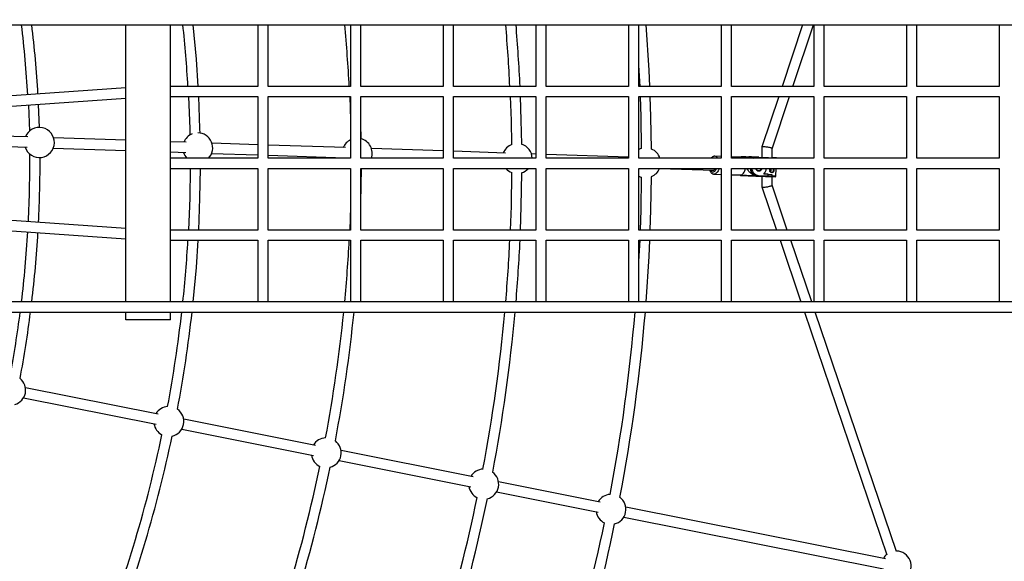
# Model space of a CAD drawing. Units: millimetres. Extents: x -10450 to 10450, y -4870 to 4870.
# Drawn here: x -2201 to -660, y -623 to 225 of the extents above; entities that cross this region are included whole.
import ezdxf

# ---------------------------------------------------------------- set-up
doc = ezdxf.new("R2010")
doc.units = ezdxf.units.MM

msp = doc.modelspace()

# ---------------------------------------------------------------- linework, layer by layer
at = {"color": 8, "linetype": 'Continuous', "lineweight": 25}
for p, q in [((-2565, 217), (2565, 217)), ((-2035, -217), (-2035, 217)), ((-1965, -217), (-1965, 217)), ((-1828, 217), (-1828, 120.5)), ((-1812, 120.5), (-1812, 217)), ((-1683, 217), (-1683, 120.5)), ((-1667, 120.5), (-1667, 217)), ((-1538, 217), (-1538, 120.5)), ((-1522, 120.5), (-1522, 217)), ((-1393, 217), (-1393, 120.5)), ((-1377, 120.5), (-1377, 217)), ((-1248, 217), (-1248, 120.5)), ((-1232, 120.5), (-1232, 217)), ((-1103, 217), (-1103, 120.5)), ((-1087, 120.5), (-1087, 217)), ((-975.6, 217), (-1007.7, 120.5)), ((-990.8, 120.5), (-958.7, 217)), ((-958, 217), (-958, 120.5)), ((-942, 120.5), (-942, 217)), ((-813, 217), (-813, 120.5)), ((-797, 120.5), (-797, 217)), ((-668, 217), (-668, 120.5)), ((-2035, 118.1), (-2565, 80.7)), ((-1828, 120.5), (-1965, 120.5)), ((-1683, 120.5), (-1812, 120.5)), ((-1538, 120.5), (-1667, 120.5)), ((-1393, 120.5), (-1522, 120.5)), ((-1248, 120.5), (-1377, 120.5)), ((-1103, 120.5), (-1232, 120.5)), ((-958, 120.5), (-1087, 120.5)), ((-813, 120.5), (-942, 120.5)), ((-668, 120.5), (-797, 120.5)), ((-2565, 64.6), (-2035, 102)), ((-1965, 104.5), (-1828, 104.5)), ((-1828, 104.5), (-1828, 8)), ((-1812, 104.5), (-1683, 104.5)), ((-1812, 8), (-1812, 104.5)), ((-1684.4, 104.5), (-1683, 68.1)), ((-1683, 104.5), (-1683, 8)), ((-1667, 104.5), (-1538, 104.5)), ((-1667, 8), (-1667, 104.5)), ((-1538, 104.5), (-1538, 8)), ((-1522, 104.5), (-1393, 104.5)), ((-1522, 8), (-1522, 104.5)), ((-1393, 104.5), (-1393, 8)), ((-1377, 104.5), (-1248, 104.5)), ((-1377, 8), (-1377, 104.5)), ((-1248, 104.5), (-1248, 8)), ((-1232, 104.5), (-1103, 104.5)), ((-1232, 8), (-1232, 104.5)), ((-1103, 104.5), (-1103, 8)), ((-1087, 104.5), (-958, 104.5)), ((-1087, 8), (-1087, 104.5)), ((-1013, 104.5), (-1039.2, 25.7)), ((-1023.2, 23), (-996.1, 104.5)), ((-958, 104.5), (-958, 8)), ((-942, 104.5), (-813, 104.5)), ((-942, 8), (-942, 104.5)), ((-813, 104.5), (-813, 8)), ((-797, 104.5), (-668, 104.5)), ((-797, 8), (-797, 104.5)), ((-668, 104.5), (-668, 8)), ((-2187.3, 91.3), (-2185.7, 50.2)), ((-2169.9, 56.2), (-2171.3, 92.4)), ((-2188.3, 41.3), (-2232.7, 42.8)), ((-2035, 36.1), (-2147.7, 39.9)), ((-1940.5, 33), (-1965, 33.8)), ((-1828, 29.2), (-1899.9, 31.6)), ((-2233.3, 26.8), (-2188.9, 25.3)), ((-2148.3, 23.9), (-2035, 20.1)), ((-1965, 17.8), (-1941.1, 17)), ((-1900.5, 15.6), (-1828, 13.2)), ((-1690.9, 24.6), (-1812, 28.6)), ((-1538, 19.4), (-1650.4, 23.2)), ((-1440.5, 16.1), (-1522, 18.9)), ((-1039.2, 25.6), (-1039.3, 9.5)), ((-1023.3, 8.9), (-1023.2, 23.1)), ((-1828, 8), (-1965, 8)), ((-1812, 12.6), (-1691.5, 8.6)), ((-1683, 8), (-1812, 8)), ((-1538, 8), (-1667, 8)), ((-1393, 8), (-1522, 8)), ((-1393, 14.5), (-1399.9, 14.8)), ((-1248, 9.7), (-1377, 14)), ((-1248, 8), (-1377, 8)), ((-1103, 8), (-1232, 8)), ((-1198.9, 8), (-1199, 8)), ((-1103, 10.8), (-1113.1, 11.1)), ((-1072, 9.7), (-1087, 10.2)), ((-958, 8), (-1087, 8)), ((-1072, 10.2), (-1073, 9.8)), ((-1055.8, 10), (-1059.6, 10.1)), ((-1057.6, 9.9), (-1055.8, 10)), ((-1055.8, 10), (-1048.6, 9.7)), ((-1052.8, 8), (-1051.6, 8.8)), ((-1050.5, 9.5), (-1051.9, 9.6)), ((-1051.3, 9.3), (-1051.7, 9.2)), ((-1051.6, 8.8), (-1051.6, 8)), ((-1044.3, 9.6), (-1048, 9.7)), ((-1044.3, 9.6), (-1029.2, 9.1)), ((-1028.6, 8.1), (-1043.7, 8.6)), ((-1029.2, 9.1), (-1024.2, 8.9)), ((-1028.6, 8), (-1028.6, 8.1)), ((-1017.4, 8.7), (-1024.2, 8.9)), ((-813, 8), (-942, 8)), ((-668, 8), (-797, 8)), ((-1965, -8), (-1828, -8)), ((-1828, -8), (-1828, -104.5)), ((-1812, -104.5), (-1812, -8)), ((-1812, -8), (-1683, -8)), ((-1683, -8), (-1683, -104.5)), ((-1667, -104.5), (-1667, -8)), ((-1667, -8), (-1538, -8)), ((-1538, -8), (-1538, -104.5)), ((-1522, -104.5), (-1522, -8)), ((-1522, -8), (-1393, -8)), ((-1393, -8), (-1393, -104.5)), ((-1377, -104.5), (-1377, -8)), ((-1377, -8), (-1248, -8)), ((-1248, -8), (-1248, -104.5)), ((-1232, -104.5), (-1232, -8)), ((-1232, -8), (-1103, -8)), ((-1199.2, -8), (-1114.6, -10.8)), ((-1103, -8), (-1103, -104.5)), ((-1087, -104.5), (-1087, -8)), ((-1087, -8), (-958, -8)), ((-1045.4, -11.6), (-1044.6, -11.6)), ((-1017.4, -19.9), (-1017, -8)), ((-958, -8), (-958, -104.5)), ((-942, -104.5), (-942, -8)), ((-942, -8), (-813, -8)), ((-813, -8), (-813, -104.5)), ((-797, -104.5), (-797, -8)), ((-797, -8), (-668, -8)), ((-668, -8), (-668, -104.5)), ((-1114, -16.9), (-1103, -17.2)), ((-1087, -17.8), (-1073, -18.2)), ((-1074, -18.2), (-1072.9, -18.8)), ((-1063.7, -19.1), (-1067.9, -18.9)), ((-1056.2, -19.3), (-1063.7, -19.1)), ((-1060.6, -19.5), (-1045.5, -20)), ((-1056.8, -19.6), (-1060.6, -19.5)), ((-1052.9, -19.4), (-1057.1, -19.3)), ((-1057.1, -19.3), (-1051.5, -19.5)), ((-1047.8, -19.9), (-1056.8, -19.6)), ((-1051.4, -19.5), (-1056.2, -19.3)), ((-1052.5, -17.6), (-1052.5, -18.7)), ((-1045.2, -20), (-1049, -19.8)), ((-1049, -19.8), (-1040, -20.1)), ((-1040, -20.1), (-1047.8, -19.9)), ((-1045.5, -20), (-1040.1, -20.2)), ((-1030.2, -20.5), (-1045.2, -20)), ((-1044.7, -19), (-1029.5, -19.5)), ((-1040.1, -20.2), (-1039.9, -20.2)), ((-1040.1, -20.2), (-1039.9, -20.2)), ((-1039.9, -20.2), (-1039.4, -20.2)), ((-1039.4, -20.2), (-1039.4, -36.9)), ((-1029.5, -17.1), (-1036.5, -16.9)), ((-1036.2, -16.6), (-1036.2, -16.9)), ((-1025.2, -20.6), (-1030.2, -20.5)), ((-1029.5, -19.5), (-1029.5, -17.1)), ((-1029.5, -17.1), (-1023.7, -17.3)), ((-1029.5, -19.5), (-1023.8, -19.7)), ((-1025.3, -20.6), (-1025.2, -20.6)), ((-1025.3, -20.6), (-1025.2, -20.6)), ((-1023.7, -17.3), (-1023.8, -19.7)), ((-1023.4, -34.4), (-1023.4, -20.7)), ((-1023.4, -20.7), (-1021.8, -20.8)), ((-1039.4, -37), (-1016.5, -104.5)), ((-999.6, -104.5), (-1023.4, -34.3)), ((-2035, -102), (-2565, -64.6)), ((-1683, -68.1), (-1684.4, -104.5)), ((-2565, -80.7), (-2035, -118.1)), ((-1828, -104.5), (-1965, -104.5)), ((-1683, -104.5), (-1812, -104.5)), ((-1538, -104.5), (-1667, -104.5)), ((-1393, -104.5), (-1522, -104.5)), ((-1248, -104.5), (-1377, -104.5)), ((-1103, -104.5), (-1232, -104.5)), ((-958, -104.5), (-1087, -104.5)), ((-813, -104.5), (-942, -104.5)), ((-668, -104.5), (-797, -104.5)), ((-1965, -120.5), (-1828, -120.5)), ((-1828, -120.5), (-1828, -217)), ((-1812, -217), (-1812, -120.5)), ((-1812, -120.5), (-1683, -120.5)), ((-1683, -120.5), (-1683, -217)), ((-1667, -217), (-1667, -120.5)), ((-1667, -120.5), (-1538, -120.5)), ((-1538, -120.5), (-1538, -217)), ((-1522, -217), (-1522, -120.5)), ((-1522, -120.5), (-1393, -120.5)), ((-1393, -120.5), (-1393, -217)), ((-1377, -217), (-1377, -120.5)), ((-1377, -120.5), (-1248, -120.5)), ((-1248, -120.5), (-1248, -217)), ((-1232, -217), (-1232, -120.5)), ((-1232, -120.5), (-1103, -120.5)), ((-1103, -120.5), (-1103, -217)), ((-1087, -217), (-1087, -120.5)), ((-1087, -120.5), (-958, -120.5)), ((-1011, -120.5), (-978.2, -217)), ((-961.3, -217), (-994.1, -120.5)), ((-958, -120.5), (-958, -217)), ((-942, -217), (-942, -120.5)), ((-942, -120.5), (-813, -120.5)), ((-813, -120.5), (-813, -217)), ((-797, -217), (-797, -120.5)), ((-797, -120.5), (-668, -120.5)), ((-668, -120.5), (-668, -217)), ((2565, -217), (-2565, -217)), ((-2565, -233), (2565, -233)), ((-2035, -245), (-2035, -233)), ((-1965, -245), (-2035, -245)), ((-1965, -245), (-1965, -233)), ((-972.8, -233), (-843.6, -613.1)), ((-828.5, -607.9), (-955.9, -233)), ((-1984.2, -392.8), (-2191.8, -351.5)), ((-2194.9, -367.2), (-1987.3, -408.5)), ((-1737.9, -441.8), (-1944.2, -400.8)), ((-1947.3, -416.5), (-1741, -457.5)), ((-1491.4, -490.8), (-1697.9, -449.7)), ((-1701.1, -465.4), (-1494.6, -506.5)), ((-1292.3, -530.4), (-1451.5, -498.8)), ((-1454.6, -514.5), (-1295.4, -546.1)), ((-845.9, -619.2), (-1252.4, -538.4)), ((-1255.5, -554.1), (-849, -634.9))]:
    msp.add_line(p, q, dxfattribs=at)
at = {"color": 1, "linetype": 'Continuous', "lineweight": 25}
for p, q in [((-1051.2, 9.3), (-1051.7, 9.2)), ((-1025.9, 8), (-1028.6, 8.1)), ((-1044.8, -8), (-1044.9, -8)), ((-1044.9, -8), (-1044.9, -8)), ((-1021.8, -20.8), (-1026.3, -20.6)), ((-1017.4, -19.9), (-1023.9, -19.7))]:
    msp.add_line(p, q, dxfattribs=at)
at = {"color": 8, "linetype": 'Continuous', "lineweight": 25, "flags": 128}
for points in [[(-1921.5, 120.5), (-1924.4, 163.4), (-1929.3, 217)], [(-1214.6, 120.5), (-1215.8, 145.9), (-1220.5, 217)], [(-1232, 148.9), (-1231.8, 145.1), (-1230.6, 120.5)], [(-1936.6, 104.5), (-1934.7, 54.1), (-1934.5, 44.4)], [(-1918.5, 47.5), (-1918.7, 54.5), (-1920.6, 104.5)], [(-1433.1, 104.5), (-1431.9, 67.2), (-1431.2, 29.3)], [(-1415.2, 29.9), (-1415.9, 67.7), (-1417.1, 104.5)], [(-1230, 104.5), (-1228.9, 72.6), (-1228.1, 23.3)], [(-1212.1, 22.4), (-1213, 73), (-1214, 104.5)], [(-1666.3, 38.6), (-1666.8, 61.1), (-1667, 68.3)], [(-1023.2, 23.1), (-1023.2, 23.1), (-1023.3, 23.3), (-1023.7, 23.5), (-1024.3, 23.8), (-1025.1, 24.1), (-1026.1, 24.4), (-1027.3, 24.6), (-1028.5, 24.9), (-1029.9, 25.2), (-1031.3, 25.4), (-1032.7, 25.6), (-1034, 25.8), (-1035.3, 25.9), (-1036.4, 26), (-1037.4, 26), (-1038.2, 26), (-1038.7, 25.9), (-1039.1, 25.8), (-1039.2, 25.6)], [(-1695.1, 8.7), (-1694.9, 8.1), (-1694.8, 8)], [(-1048, 9.7), (-1050, 9.6), (-1051.2, 9.3)], [(-1047.8, 9.1), (-1046.2, 9.5), (-1044.3, 9.6)], [(-1044.3, 9.6), (-1044.1, 9.6), (-1044, 9.5), (-1044, 9.4), (-1043.9, 9.3), (-1043.8, 9.2), (-1043.8, 9), (-1043.7, 8.8), (-1043.7, 8.6)], [(-1029.2, 9.1), (-1029.1, 9.1), (-1029, 9), (-1028.9, 9), (-1028.8, 8.9), (-1028.7, 8.7), (-1028.7, 8.6), (-1028.7, 8.4), (-1028.6, 8.3), (-1028.6, 8.1)], [(-1934, -8), (-1934.7, -54.1), (-1936.6, -104.5)], [(-1920.6, -104.5), (-1918.7, -54.5), (-1918, -8)], [(-1667, -68.3), (-1666.8, -61.1), (-1666, -8)], [(-1431, -14.3), (-1431.9, -67.2), (-1433.1, -104.5)], [(-1417.1, -104.5), (-1415.9, -67.7), (-1415, -14.9)], [(-1112.4, -8), (-1113, -9.1), (-1113.8, -10.2), (-1114.7, -10.9), (-1115.6, -11.3), (-1116.6, -11.4), (-1117.5, -11.1), (-1118, -10.7)], [(-1073, -18.2), (-1072.7, -18.2), (-1071.4, -18), (-1070.2, -17.4), (-1069.1, -16.5), (-1068, -15.2), (-1067.1, -13.7), (-1066.3, -11.9), (-1065.7, -10), (-1065.2, -8)], [(-1045.6, -11.6), (-1045.4, -11.6), (-1045.4, -11.6)], [(-1025.9, -12.2), (-1025.4, -12.1), (-1025, -11.7), (-1024.7, -11.3), (-1024.6, -10.7), (-1024.6, -10.1), (-1024.9, -9.6), (-1025.3, -9.2), (-1025.8, -9.1), (-1026.3, -9.2), (-1026.7, -9.5), (-1027, -10), (-1027.1, -10.6), (-1027.1, -11.2), (-1026.8, -11.7), (-1026.4, -12), (-1025.9, -12.2)], [(-1232, -20.2), (-1229.8, -21.2), (-1228.1, -21.8)], [(-1228.1, -21.8), (-1228.9, -72.6), (-1230, -104.5)], [(-1214, -104.5), (-1213, -73), (-1212.1, -20.9)], [(-1063.1, -19.1), (-1062.5, -19.2), (-1060.6, -19.5)], [(-1056.8, -19.6), (-1058.7, -19.4), (-1059.3, -19.2)], [(-1052.8, -19), (-1050.9, -19.6), (-1049, -19.8)], [(-1045.2, -20), (-1047.2, -19.7), (-1048.6, -19.3)], [(-1047.8, -19.9), (-1047.9, -19.9), (-1047.9, -19.9)], [(-1044.7, -19), (-1044.7, -19.2), (-1044.7, -19.4), (-1044.8, -19.5), (-1044.8, -19.7), (-1044.9, -19.8), (-1045, -19.9), (-1045.1, -19.9), (-1045.2, -20)], [(-1039.4, -20.2), (-1039.4, -20.2), (-1040.5, -20.2), (-1041.3, -20.1), (-1041.7, -20.1), (-1041.8, -20.1), (-1041.5, -20.1), (-1040.9, -20.1), (-1039.9, -20.2), (-1038.7, -20.2), (-1037.2, -20.3), (-1035.5, -20.3), (-1033.6, -20.4), (-1031.7, -20.4), (-1029.8, -20.5), (-1028, -20.5), (-1026.3, -20.6)], [(-1029.5, -19.5), (-1029.6, -19.7), (-1029.6, -19.8), (-1029.6, -20), (-1029.7, -20.1), (-1029.8, -20.3), (-1029.9, -20.3), (-1030, -20.4), (-1030.1, -20.5), (-1030.2, -20.5)], [(-1023.4, -20.7), (-1021.9, -20.8), (-1020.6, -20.8), (-1019.5, -20.8), (-1018.8, -20.9), (-1018.5, -20.9), (-1018.4, -20.9), (-1018.8, -20.9), (-1019.5, -20.8), (-1020.6, -20.8), (-1021.9, -20.8), (-1023.5, -20.7), (-1025.3, -20.6)], [(-1039.4, -36.9), (-1039.3, -37.1), (-1039, -37.2), (-1038.4, -37.3), (-1037.6, -37.3)], [(-1037.6, -37.3), (-1036.6, -37.3), (-1035.5, -37.2), (-1034.2, -37.1), (-1032.9, -36.9), (-1031.5, -36.7), (-1030.1, -36.5), (-1028.8, -36.2), (-1027.5, -35.9), (-1026.3, -35.6), (-1025.4, -35.4), (-1024.5, -35.1), (-1023.9, -34.8), (-1023.6, -34.6), (-1023.4, -34.4), (-1023.4, -34.4)], [(-1929.3, -217), (-1924.4, -163.3), (-1921.5, -120.5)], [(-1230.6, -120.5), (-1231.8, -145.1), (-1232, -148.9)], [(-1220.5, -217), (-1215.8, -145.9), (-1214.6, -120.5)]]:
    msp.add_lwpolyline(points, dxfattribs=at)
at = {"color": 1, "linetype": 'Continuous', "lineweight": 25, "flags": 128}
for points in [[(-1043.7, 8.6), (-1045.7, 8.5), (-1047.5, 8)], [(-1110.9, -8), (-1111.1, -8.6), (-1111.8, -10.2), (-1112.6, -11.5), (-1113.5, -12.6), (-1114.5, -13.3), (-1115.6, -13.7), (-1116.7, -13.8), (-1117.7, -13.5), (-1118.7, -12.8), (-1119.7, -11.9), (-1120.4, -10.6)], [(-1106.5, -8), (-1107, -9.6), (-1107.7, -11.5), (-1108.6, -13.1), (-1109.6, -14.5), (-1110.7, -15.6), (-1111.9, -16.4), (-1113.1, -16.8), (-1114, -16.9)], [(-1055.5, -8), (-1055.5, -8.2), (-1055, -10.4), (-1054.1, -12.4), (-1053, -14.2), (-1051.7, -15.8), (-1050.1, -17.1), (-1048.4, -18.1), (-1046.5, -18.7), (-1044.7, -19)], [(-1048.7, -8), (-1048.5, -8.4), (-1047.7, -9.6), (-1046.8, -10.4), (-1045.6, -11), (-1044.4, -11.2), (-1043.2, -11.1), (-1042.1, -10.6), (-1041, -9.9), (-1040.2, -8.8), (-1039.7, -8)]]:
    msp.add_lwpolyline(points, dxfattribs=at)
at = {"color": 8, "linetype": 'Continuous', "lineweight": 25}
for centre, radius, start, end in [((-4000, 0), 4800, 46.3972, 179.9045), ((-4000, 0), 1815, 3.3877, 6.8667), ((-4000, 0), 1831, 3.3933, 6.8064), ((-4000, 0), 2066, 3.3436, 6.0291), ((-4000, 0), 2318, 2.9798, 5.3716), ((-4000, 0), 2569, 2.6885, 4.8455), ((-4000, 0), 2585, 2.6718, 4.8154), ((-2170.1, 32.7), 23.5, 197.9757, 158.1701), ((-1922.3, 24.3), 23.5, 315.9644, 89.5167), ((-1922.3, 24.3), 23.5, 111.7531, 158.1701), ((-1672.7, 15.9), 23.5, 115.9597, 158.1701), ((-1672.7, 15.9), 23.5, 340.2582, 75.9297), ((-1922.3, 24.3), 23.5, 197.9757, 224.0356), ((-1422.3, 7.5), 23.5, 111.2548, 158.1701), ((-1422.3, 7.5), 23.5, 1.1924, 73.436), ((-1221.3, 0.8), 23.5, 106.7426, 117.0093), ((-1221.3, 0.8), 23.5, 17.9691, 66.8516), ((-4000, 0), 1815, 357.1175, 0.4594), ((-4000, 0), 1831, 357.1074, 0.2878), ((-1072.4, 4.6), 5.1, 41.1136, 86.2508), ((-1068.8, 0.6), 19.1, 25.5219, 27.9961), ((-1024.1, 7.7), 1.21, 7.4292, 95.6244), ((-4000, 0), 4800, 180.0955, 313.6028), ((-1422.3, 7.5), 23.5, 221.303, 249.0791), ((-1422.3, 7.5), 23.5, 286.8979, 318.697), ((-1221.3, 0.8), 23.5, 293.1793, 338.1396), ((-1042.5, -5.9), 15.4, 187.771, 229.5378), ((-1044, -6.3), 5.53, 198.1651, 265.4459), ((-1044.4, -6.8), 4.8, 228.3555, 267.7234), ((-1044.5, -6.2), 5.63, 271.2758, 340.8981), ((-1047.4, -5.5), 15.7, 313.9343, 350.9334), ((-1025.1, -10.6), 4.06, 282.5184, 39.5671), ((-1069.2, -9.3), 19.2, 328.2744, 330.7419), ((-1025, -19.4), 1.21, 260.9696, 348.4531), ((-4000, 0), 1815, 353.1333, 356.6123), ((-4000, 0), 1831, 353.1936, 356.6067), ((-4000, 0), 2066, 353.9708, 356.6562), ((-4000, 0), 2318, 354.6284, 357.0202), ((-4000, 0), 2569, 355.1545, 357.3115), ((-4000, 0), 2585, 355.1846, 357.3282), ((-4000, 0), 1815, 349.4742, 352.6243), ((-4000, 0), 1831, 349.4011, 352.6891), ((-4000, 0), 2066, 349.3763, 353.5244), ((-4000, 0), 2082, 349.3413, 353.5744), ((-4000, 0), 2318, 349.3143, 354.231), ((-4000, 0), 2334, 349.2669, 354.2707), ((-4000, 0), 2569, 349.2577, 354.7963), ((-4000, 0), 2585, 349.2196, 354.8286), ((-4000, 0), 2772, 349.2204, 355.1783), ((-4000, 0), 2788, 349.1856, 355.2061), ((-2215, -355.1), 23.5, 286.452, 51.0481), ((-1967.5, -404.3), 23.5, 94.7892, 148.8447), ((-1967.5, -404.3), 23.5, 282.6468, 54.8532), ((-1967.5, -404.3), 23.5, 188.6503, 242.7107), ((-4000, 0), 2066, 338.7319, 348.1236), ((-4000, 0), 2082, 338.8082, 348.1587), ((-1721.2, -453.3), 23.5, 92.4753, 148.8447), ((-1721.2, -453.3), 23.5, 285.1303, 52.3697), ((-1721.2, -453.3), 23.5, 188.6503, 245.0247), ((-4000, 0), 2318, 338.4243, 348.1857), ((-4000, 0), 2334, 338.4464, 348.2332), ((-1474.7, -502.3), 23.5, 92.6745, 148.8447), ((-1474.7, -502.3), 23.5, 283.873, 53.627), ((-1474.7, -502.3), 23.5, 188.6503, 244.8255), ((-4000, 0), 2569, 338.1526, 348.2424), ((-1275.6, -541.9), 23.5, 93.1977, 148.8446), ((-1275.6, -541.9), 23.5, 283.8937, 53.6063), ((-4000, 0), 2585, 338.1631, 348.2804), ((-1275.6, -541.9), 23.5, 188.6502, 244.3024), ((-4000, 0), 2772, 337.9807, 348.2797), ((-4000, 0), 2788, 337.9595, 348.3144), ((-829.2, -630.7), 23.5, 128.6757, 148.8472), ((-829.2, -630.7), 23.5, 248.2234, 88.8701)]:
    msp.add_arc(centre, radius, start, end, dxfattribs=at)
at = {"color": 1, "linetype": 'Continuous', "lineweight": 25}
for centre, radius, start, end in [((-1115.8, 4.8), 3.37, 70.0115, 109.9885), ((-1113.9, 5), 6.22, 29.3359, 82.0379), ((-1055.9, 9.5), 0.473, 21.276, 81.6317), ((-1044.3, -1.7), 11.4, 107.5989, 121.3617), ((-1043.1, -6.5), 14, 186.2714, 246.512), ((-1045.2, -7.7), 0.447, 222.7634, 310.1012), ((-1056.9, -19.1), 0.52, 277.5038, 334.0658)]:
    msp.add_arc(centre, radius, start, end, dxfattribs=at)
at = {"color": 8, "linetype": 'Continuous', "lineweight": 25}
for points, knots in [([(-1113, 11.1), (-1113.1, 11.1), (-1113.7, 11.2), (-1114.7, 11), (-1116.1, 10.5), (-1117.3, 9.8), (-1118.3, 9), (-1118.9, 8.3), (-1119.1, 8)], [0, 0, 0, 0, 0.04213, 0.244016, 0.443872, 0.647385, 0.859645, 1, 1, 1, 1]), ([(-1052, 9.6), (-1053.8, 9.6), (-1057.4, 9.8), (-1062.1, 9.9), (-1065.9, 10), (-1068.5, 10.1), (-1070.5, 10.2), (-1071.7, 10.2), (-1072.1, 10.2), (-1072, 10.2), (-1072, 10.2)], [0, 0, 0, 0, 0.22529, 0.451994, 0.574936, 0.701525, 0.792216, 0.883559, 0.986104, 1, 1, 1, 1]), ([(-1016.5, 8), (-1016.5, 8), (-1016.5, 8.1), (-1016.7, 8.3), (-1016.8, 8.5), (-1017, 8.6), (-1017.1, 8.7), (-1017.2, 8.7), (-1017.2, 8.7)], [0, 0, 0, 0, 0.063691, 0.339821, 0.570786, 0.765394, 0.923611, 1, 1, 1, 1]), ([(-1121.2, -10.6), (-1121.1, -11), (-1120.8, -11.9), (-1119.9, -13.3), (-1118.9, -14.6), (-1117.7, -15.6), (-1116.5, -16.3), (-1115.2, -16.8), (-1114.4, -16.8), (-1114, -16.8)], [0, 0, 0, 0, 0.0956624, 0.2710787, 0.4478771, 0.5993417, 0.7435714, 0.8828663, 1, 1, 1, 1]), ([(-1052.5, -18.7), (-1053.9, -17.6), (-1056.7, -15.5), (-1059.8, -12.6), (-1061.7, -10), (-1062.5, -8.8), (-1062.8, -8.1), (-1062.8, -8)], [0, 0, 0, 0, 0.359162, 0.717263, 0.852638, 0.987599, 1, 1, 1, 1]), ([(-1021.4, -8), (-1021.3, -8.2), (-1020.9, -8.7), (-1020.6, -9.9), (-1020.6, -11.2), (-1020.9, -12.4), (-1021.4, -13.5), (-1022.2, -14.3), (-1023.3, -14.6), (-1024.4, -14.6), (-1025.4, -14.1), (-1026.4, -13.2), (-1027, -12.1), (-1027.3, -10.8), (-1027, -9.5), (-1026.6, -8.5), (-1026.2, -8.1), (-1026.1, -8)], [0, 0, 0, 0, 0.047306, 0.12028, 0.191542, 0.260766, 0.330813, 0.403214, 0.475921, 0.546463, 0.615768, 0.686478, 0.759238, 0.831547, 0.901413, 0.970729, 1, 1, 1, 1]), ([(-1026.1, -9.1), (-1026, -9.2), (-1025.8, -9.3), (-1025.6, -9.6), (-1025.4, -10.1), (-1025.3, -10.6), (-1025.4, -11.1), (-1025.6, -11.6), (-1025.9, -11.9), (-1026.1, -12), (-1026.3, -12.1)], [0, 0, 0, 0, 0.096584, 0.227232, 0.359319, 0.490811, 0.620555, 0.750143, 0.881385, 1, 1, 1, 1]), ([(-1072.9, -18.8), (-1072.9, -18.8), (-1072.9, -18.8), (-1072.1, -18.8), (-1070.8, -18.8), (-1069.3, -18.9), (-1067.3, -18.9), (-1064.2, -19), (-1060.1, -19.2), (-1056.2, -19.3), (-1053.8, -19.4), (-1052.9, -19.4)], [0, 0, 0, 0, 0.086823, 0.170693, 0.254439, 0.319905, 0.387547, 0.519032, 0.703782, 0.890397, 1, 1, 1, 1]), ([(-1026.3, -20.6), (-1026.1, -20.6), (-1025.3, -20.6), (-1024.3, -20.7), (-1023.2, -20.7), (-1022.4, -20.7), (-1022, -20.8), (-1021.9, -20.8), (-1021.8, -20.8), (-1021.8, -20.8)], [0, 0, 0, 0, 0.098518, 0.286397, 0.474433, 0.66241, 0.850182, 0.943522, 1, 1, 1, 1]), ([(-1018.2, -20.9), (-1018.1, -20.8), (-1018, -20.8), (-1017.8, -20.7), (-1017.6, -20.5), (-1017.4, -20.2), (-1017.4, -20), (-1017.4, -19.9)], [0, 0, 0, 0, 0.059752, 0.264969, 0.5024, 0.759771, 1, 1, 1, 1])]:
    msp.add_open_spline(points, degree=3, knots=knots, dxfattribs=at)

doc.saveas('drawing.dxf')
